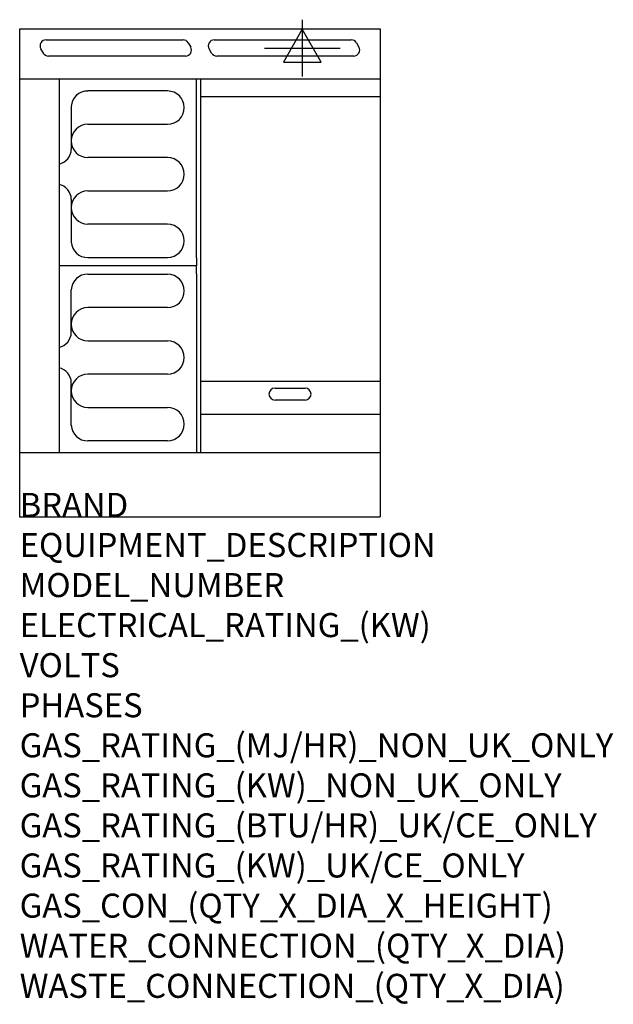
# Model space of a CAD drawing. Units: millimetres. Extents: x 0 to 988, y -1971 to -332.
import ezdxf

# ---------------------------------------------------------------- set-up
doc = ezdxf.new("R2010")
doc.units = ezdxf.units.MM
doc.header["$LTSCALE"] = 6.5
doc.layers.get('0').update_dxf_attribs({"linetype": 'CONTINUOUS'})
for name, color, linetype in [('Moffat_2D_Electrical', 6, 'CONTINUOUS'), ('Moffat_Detail', 5, 'CONTINUOUS'), ('Moffat_Profile', 1, 'CONTINUOUS')]:
    doc.layers.add(name, color=color, linetype=linetype)
doc.layers.add('Moffat_Notes', color=2, linetype='CONTINUOUS', plot=False)
doc.styles.get("Standard").update_dxf_attribs({"font": 'txt.shx'})

# ---------------------------------------------------------------- blocks, each defined once
blk = doc.blocks.new('SS ELECTRICAL CONNECTION')
at = {"layer": 'Moffat_2D_Electrical'}
for p, q in [((0, 47.2), (0, -47.2)), ((0, 31.5), (-31.5, -23.6)), ((31.5, -23.6), (0, 31.5)), ((-63, 0), (63, 0)), ((-31.5, -23.6), (31.5, -23.6))]:
    blk.add_line(p, q, dxfattribs=at)

msp = doc.modelspace()

# ---------------------------------------------------------------- linework, layer by layer
msp.add_point((0, -1159.6))
at = {"layer": 'Moffat_Detail'}
for p, q in [((44, -365.7), (272, -365.7)), ((280.6, -370.7), (284.7, -377.7)), ((324, -365.7), (552, -365.7)), ((560.6, -370.7), (564.7, -377.7)), ((39.4, -387.7), (35.3, -380.7)), ((276, -392.7), (48, -392.7)), ((319.4, -387.7), (315.3, -380.7)), ((556, -392.7), (328, -392.7)), ((65.6, -431.1), (65.6, -1052.6)), ((294.4, -728.7), (294.4, -431.1)), ((301.5, -1052.6), (301.5, -431.1)), ((246.2, -450.8), (113.6, -450.8)), ((600, -460.3), (301.5, -460.3)), ((85.9, -476.5), (85.9, -547.7)), ((113.6, -506.2), (246.2, -506.2)), ((246.2, -561.6), (113.6, -561.6)), ((113.6, -617), (246.2, -617)), ((85.9, -631), (85.9, -702.2)), ((246.2, -672.4), (113.6, -672.4)), ((113.6, -727.8), (246.2, -727.8)), ((294.4, -728.7), (294.4, -741.8)), ((264.4, -741.8), (65.6, -741.8)), ((294.4, -741.8), (65.6, -741.8)), ((294.4, -754.9), (294.4, -741.8)), ((113.6, -755.8), (246.2, -755.8)), ((294.4, -754.9), (294.4, -1052.6)), ((85.9, -852.7), (85.9, -781.5)), ((246.2, -811.2), (113.6, -811.2)), ((113.6, -866.6), (246.2, -866.6)), ((246.2, -922), (113.6, -922)), ((85.9, -1007.2), (85.9, -936)), ((600, -934.3), (301.5, -934.3)), ((425, -945.1), (475, -945.1)), ((475, -965.1), (425, -965.1)), ((113.6, -977.4), (246.2, -977.4)), ((301.5, -988.8), (600, -988.8)), ((246.2, -1032.8), (113.6, -1032.8))]:
    msp.add_line(p, q, dxfattribs=at)
for centre, radius, start, end in [((44, -375.7), 10, 90, 210), ((272, -375.7), 10, 30, 90), ((324, -375.7), 10, 90, 210), ((552, -375.7), 10, 30, 90), ((48, -382.7), 10, 210, 270), ((276, -382.7), 10, 270, 30), ((328, -382.7), 10, 210, 270), ((556, -382.7), 10, 270, 30), ((112.6, -477.5), 26.7, 87.8584, 177.7315), ((246.2, -478.5), 27.7, 270, 90), ((113.6, -533.9), 27.7, 90, 270), ((60.1, -547.2), 25.8, 282.2784, 358.8651), ((246.2, -589.3), 27.7, 270, 90), ((59.9, -631.5), 26, 1.2577, 77.3978), ((113.6, -644.7), 27.7, 90, 270), ((246.2, -700.1), 27.7, 270, 90), ((112.6, -701.1), 26.7, 182.2685, 272.1416), ((112.6, -782.5), 26.7, 87.8584, 177.7315), ((246.2, -783.5), 27.7, 270, 90), ((113.6, -838.9), 27.7, 90, 270), ((59.9, -852.1), 26, 282.6022, 358.7423), ((246.2, -894.3), 27.7, 270, 90), ((60.1, -936.5), 25.8, 1.1349, 77.7216), ((113.6, -949.7), 27.7, 90, 270), ((425, -955.1), 10, 90, 270), ((475, -955.1), 10, 270, 90), ((246.2, -1005.1), 27.7, 270, 90), ((112.6, -1006.1), 26.7, 182.2685, 272.1416)]:
    msp.add_arc(centre, radius, start, end, dxfattribs=at)
at = {"layer": 'Moffat_Profile'}
for p, q in [((0, -347.4), (600, -347.4)), ((0, -1159.6), (0, -347.4)), ((600, -347.4), (600, -1159.6)), ((600, -431.1), (1.2, -431.1)), ((0, -1052.6), (600, -1052.6)), ((0, -1159.6), (600, -1159.6))]:
    msp.add_line(p, q, dxfattribs=at)

# ---------------------------------------------------------------- block references
at = {"layer": 'Moffat_2D_Electrical'}
msp.add_blockref('SS ELECTRICAL CONNECTION', (470.4, -379.4), dxfattribs=at)

# ---------------------------------------------------------------- texts
at = {"layer": 'Moffat_Notes', "flags": 3}
for tag, p, s in [('BRAND', (0, -1159.6), 'BLUESEAL'), ('EQUIPMENT_DESCRIPTION', (0, -1226.3), 'ELECTRIC COOKTOP 600mm'), ('MODEL_NUMBER', (0, -1293), 'E514C-B'), ('ELECTRICAL_RATING_(KW)', (0, -1359.6), '8.2'), ('VOLTS', (0, -1426.3), '400-415'), ('PHASES', (0, -1493), '2 P+N+E (18 A / ø)'), ('GAS_RATING_(MJ/HR)_NON_UK_ONLY', (0, -1559.6), 'N/A'), ('GAS_RATING_(KW)_NON_UK_ONLY', (0, -1626.3), 'N/A'), ('GAS_RATING_(BTU/HR)_UK/CE_ONLY', (0, -1692.9), 'N/A'), ('GAS_RATING_(KW)_UK/CE_ONLY', (0, -1759.6), 'N/A'), ('GAS_CON_(QTY_X_DIA_X_HEIGHT)', (0, -1826.4), 'N/A'), ('WATER_CONNECTION_(QTY_X_DIA)', (0, -1893.2), 'N/A'), ('WASTE_CONNECTION_(QTY_X_DIA)', (0, -1959.9), 'N/A')]:
    msp.add_attdef(tag, p, s, height=40, dxfattribs=at)

doc.saveas('drawing.dxf')
